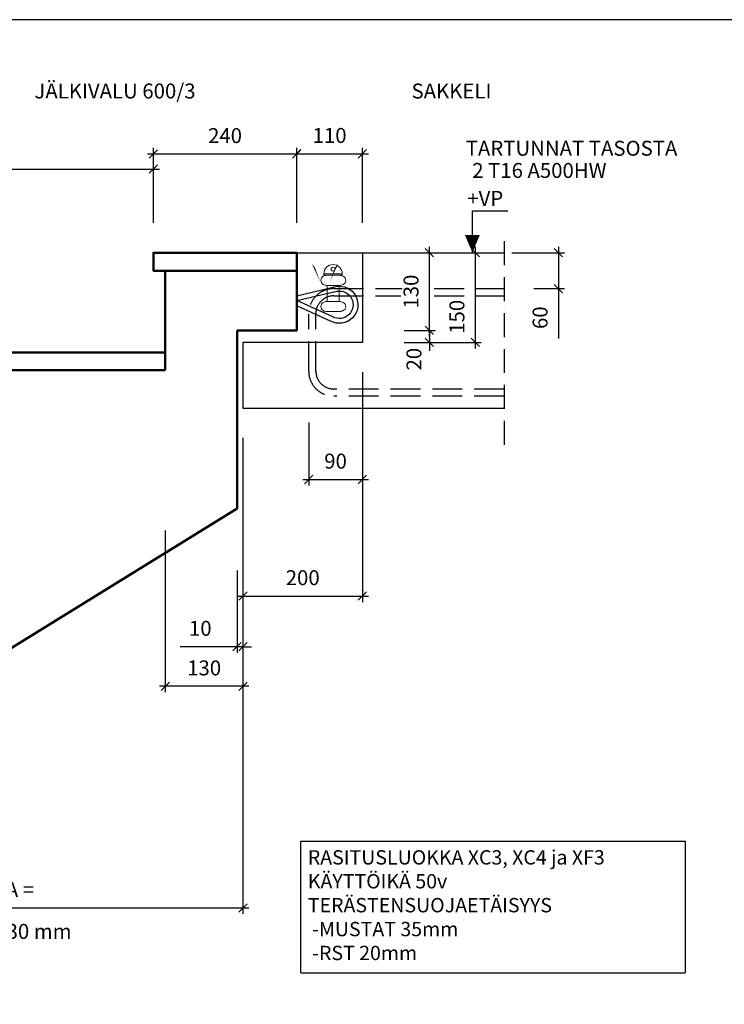
# Model space of a CAD drawing. Units: millimetres. Extents: x 0 to 3906, y 0 to 2762.
# Drawn here: x 1275 to 2454, y 1114 to 2762 of the extents above; entities that cross this region are included whole.
import ezdxf

# ---------------------------------------------------------------- set-up
doc = ezdxf.new("R2010")
doc.units = ezdxf.units.MM
doc.header["$LTSCALE"] = 10
doc.linetypes.add('KVP', pattern=[7, 5, -2])
doc.linetypes.add('PKV', pattern=[6, 4, -1, 0, -1])
doc.layers.add('APUVIIVAT', color=1, linetype='Continuous')
for name, color, linetype, lineweight in [('MITAT', 2, 'Continuous', 25), ('NIMIÖ RAAMIT', 6, 'Continuous', 25), ('RAKENTEET', 4, 'Continuous', 50), ('RAUDOITUS', 3, 'Continuous', 35), ('TEKSTIT', 7, 'Continuous', 35)]:
    doc.layers.add(name, color=color, linetype=linetype, lineweight=lineweight)
doc.styles.add('ROMANS', font='romans.shx')
doc.dimstyles.new('ISO-25', dxfattribs={"dimscale": 10, "dimtxt": 2.5, "dimasz": 1.4, "dimexe": 1, "dimexo": 5, "dimgap": 1.5, "dimtad": 1, "dimdec": 0, "dimtxsty": 'ROMANS', "dimblk": 'OBLIQUE', "dimcen": 2.5, "dimdle": 1, "dimazin": 0, "dimtfac": 1, "dimtdec": 0, "dimtmove": 0, "dimatfit": 3, "dimldrblk": 'NONE', "dimfxl": 1, "dimarcsym": 0})
doc.dimstyles.new('uusi ISO-25', dxfattribs={"dimscale": 10, "dimtxt": 2.5, "dimasz": 1.4, "dimexe": 1, "dimexo": 5, "dimgap": 1.5, "dimtad": 1, "dimdec": 0, "dimtxsty": 'ROMANS', "dimblk": 'OBLIQUE', "dimcen": 2.5, "dimdle": 1, "dimazin": 0, "dimtfac": 1, "dimtdec": 0, "dimtmove": 2, "dimatfit": 3, "dimldrblk": 'NONE', "dimfxl": 1, "dimarcsym": 0})

# ---------------------------------------------------------------- blocks, each defined once
blk = doc.blocks.new('_Oblique')
at = {"color": 0, "linetype": 'ByBlock', "lineweight": -2}
blk.add_line((-0.5, -0.5), (0.5, 0.5), dxfattribs=at)
blk = doc.blocks.new('*D2')
at = {"layer": 'Defpoints', "color": 0, "transparency": 16777216}
for p in [(1638.593240767719, 1890.105103211819), (1648.593240767719, 1771.448592811419), (1638.593240767719, 1712.654560484864)]:
    blk.add_point(p, dxfattribs=at)
at = {"layer": 'MITAT', "color": 0, "lineweight": -2, "transparency": 16777216}
for p, q in [((1638.593240767719, 1840.105103211819), (1638.593240767719, 1702.654560484864)), ((1648.593240767719, 1721.448592811419), (1648.593240767719, 1702.654560484864)), ((1638.593240767719, 1712.654560484864), (1543.688478862957, 1712.654560484864)), ((1648.593240767719, 1712.654560484864), (1638.593240767719, 1712.654560484864)), ((1648.593240767719, 1712.654560484864), (1662.593240767719, 1712.654560484864))]:
    blk.add_line(p, q, dxfattribs=at)
at = {"layer": 'MITAT', "color": 0, "lineweight": -2, "transparency": 16777216, "xscale": 14, "yscale": 14, "zscale": 14}
blk.add_blockref('_Oblique', (1638.593240767719, 1712.654560484864), dxfattribs=at)
at = {"layer": 'MITAT', "color": 0, "lineweight": -2, "transparency": 16777216, "xscale": 14, "yscale": 14, "zscale": 14, "rotation": 180}
blk.add_blockref('_Oblique', (1648.593240767719, 1712.654560484864), dxfattribs=at)
at = {"layer": 'MITAT', "color": 0, "transparency": 16777216, "insert": (1577.140859815338, 1740.154560484864), "char_height": 25, "attachment_point": 5, "style": 'ROMANS'}
blk.add_mtext('10', dxfattribs=at)
blk = doc.blocks.new('_None')
blk = doc.blocks.new('*D4')
at = {"layer": 'Defpoints', "color": 0, "transparency": 16777216}
for p in [(1648.593240767719, 2025.450480935203), (708.5932407677192, 1445.169454328414), (1648.593240767719, 1275.402775502663)]:
    blk.add_point(p, dxfattribs=at)
at = {"layer": 'MITAT', "color": 0, "lineweight": -2, "transparency": 16777216}
for p, q in [((1648.593240767719, 1975.450480935203), (1648.593240767719, 1265.402775502663)), ((708.5932407677192, 1395.169454328414), (708.5932407677192, 1265.402775502663)), ((698.5932407677192, 1275.402775502663), (1658.593240767719, 1275.402775502663))]:
    blk.add_line(p, q, dxfattribs=at)
at = {"layer": 'MITAT', "color": 0, "lineweight": -2, "transparency": 16777216, "xscale": 14, "yscale": 14, "zscale": 14, "rotation": 180}
blk.add_blockref('_Oblique', (708.5932407677192, 1275.402775502663), dxfattribs=at)
at = {"layer": 'MITAT', "color": 0, "lineweight": -2, "transparency": 16777216, "xscale": 14, "yscale": 14, "zscale": 14}
blk.add_blockref('_Oblique', (1648.593240767719, 1275.402775502663), dxfattribs=at)
at = {"layer": 'MITAT', "color": 0, "transparency": 16777216, "insert": (1178.593240767719, 1302.902775502663), "char_height": 25, "attachment_point": 5, "style": 'ROMANS'}
blk.add_mtext('AUKKOMITTA =', dxfattribs=at)
blk = doc.blocks.new('*D8')
at = {"layer": 'Defpoints', "color": 0, "transparency": 16777216}
for p in [(1518.593240767719, 1957.027062096337), (1648.593240767719, 1893.727062096337), (1518.593240767719, 1646.375193450744)]:
    blk.add_point(p, dxfattribs=at)
at = {"layer": 'MITAT', "color": 0, "lineweight": -2, "transparency": 16777216}
for p, q in [((1518.593240767719, 1907.027062096337), (1518.593240767719, 1636.375193450744)), ((1648.593240767719, 1843.727062096337), (1648.593240767719, 1636.375193450744)), ((1658.593240767719, 1646.375193450744), (1508.593240767719, 1646.375193450744))]:
    blk.add_line(p, q, dxfattribs=at)
at = {"layer": 'MITAT', "color": 0, "lineweight": -2, "transparency": 16777216, "xscale": 14, "yscale": 14, "zscale": 14, "rotation": 180}
blk.add_blockref('_Oblique', (1518.593240767719, 1646.375193450744), dxfattribs=at)
at = {"layer": 'MITAT', "color": 0, "lineweight": -2, "transparency": 16777216, "xscale": 14, "yscale": 14, "zscale": 14}
blk.add_blockref('_Oblique', (1648.593240767719, 1646.375193450744), dxfattribs=at)
at = {"layer": 'MITAT', "color": 0, "transparency": 16777216, "insert": (1583.593240767719, 1673.875193450744), "char_height": 25, "attachment_point": 5, "style": 'ROMANS'}
blk.add_mtext('130', dxfattribs=at)
blk = doc.blocks.new('*D9')
at = {"layer": 'Defpoints', "color": 0, "transparency": 16777216}
for p in [(1738.593240767719, 2537.351197516066), (1498.593240767719, 2371.969454328414), (1738.593240767719, 2371.969454328414)]:
    blk.add_point(p, dxfattribs=at)
at = {"layer": 'MITAT', "color": 0, "lineweight": -2, "transparency": 16777216}
for p, q in [((1498.593240767719, 2421.969454328414), (1498.593240767719, 2547.351197516066)), ((1738.593240767719, 2421.969454328414), (1738.593240767719, 2547.351197516066)), ((1488.593240767719, 2537.351197516066), (1748.593240767719, 2537.351197516066))]:
    blk.add_line(p, q, dxfattribs=at)
at = {"layer": 'MITAT', "color": 0, "lineweight": -2, "transparency": 16777216, "xscale": 14, "yscale": 14, "zscale": 14, "rotation": 180}
blk.add_blockref('_Oblique', (1498.593240767719, 2537.351197516066), dxfattribs=at)
at = {"layer": 'MITAT', "color": 0, "lineweight": -2, "transparency": 16777216, "xscale": 14, "yscale": 14, "zscale": 14}
blk.add_blockref('_Oblique', (1738.593240767719, 2537.351197516066), dxfattribs=at)
at = {"layer": 'MITAT', "color": 0, "transparency": 16777216, "insert": (1618.593240767719, 2564.851197516066), "char_height": 25, "attachment_point": 5, "style": 'ROMANS'}
blk.add_mtext('240', dxfattribs=at)
blk = doc.blocks.new('*D15')
at = {"layer": 'Defpoints', "color": 0, "transparency": 16777216}
for p in [(1498.593240767719, 2512.042525794259), (1498.593240767719, 2371.969454328414), (688.5932407677192, 1871.869454328414)]:
    blk.add_point(p, dxfattribs=at)
at = {"layer": 'MITAT', "color": 0, "lineweight": -2, "transparency": 16777216}
for p, q in [((688.5932407677192, 1921.869454328414), (688.5932407677192, 2522.042525794259)), ((1498.593240767719, 2421.969454328414), (1498.593240767719, 2522.042525794259)), ((678.5932407677192, 2512.042525794259), (1508.593240767719, 2512.042525794259))]:
    blk.add_line(p, q, dxfattribs=at)
at = {"layer": 'MITAT', "color": 0, "lineweight": -2, "transparency": 16777216, "xscale": 14, "yscale": 14, "zscale": 14, "rotation": 180}
blk.add_blockref('_Oblique', (688.5932407677192, 2512.042525794259), dxfattribs=at)
at = {"layer": 'MITAT', "color": 0, "lineweight": -2, "transparency": 16777216, "xscale": 14, "yscale": 14, "zscale": 14}
blk.add_blockref('_Oblique', (1498.593240767719, 2512.042525794259), dxfattribs=at)
at = {"layer": 'MITAT', "color": 0, "transparency": 16777216, "insert": (1093.593240767719, 2539.542525794259), "char_height": 25, "attachment_point": 5, "style": 'ROMANS'}
blk.add_mtext('ETENEMIEN SUMMA', dxfattribs=at)
blk = doc.blocks.new('*D17')
at = {"layer": 'Defpoints', "color": 0, "transparency": 16777216}
for p in [(1848.593240767719, 2221.969454328414), (1648.593240767719, 2111.969454328414), (1848.593240767719, 1797.433808012084)]:
    blk.add_point(p, dxfattribs=at)
at = {"layer": 'MITAT', "color": 0, "lineweight": -2, "transparency": 16777216}
for p, q in [((1848.593240767719, 2171.969454328414), (1848.593240767719, 1787.433808012084)), ((1648.593240767719, 2061.969454328414), (1648.593240767719, 1787.433808012084)), ((1638.593240767719, 1797.433808012084), (1858.593240767719, 1797.433808012084))]:
    blk.add_line(p, q, dxfattribs=at)
at = {"layer": 'MITAT', "color": 0, "lineweight": -2, "transparency": 16777216, "xscale": 14, "yscale": 14, "zscale": 14, "rotation": 180}
blk.add_blockref('_Oblique', (1648.593240767719, 1797.433808012084), dxfattribs=at)
at = {"layer": 'MITAT', "color": 0, "lineweight": -2, "transparency": 16777216, "xscale": 14, "yscale": 14, "zscale": 14}
blk.add_blockref('_Oblique', (1848.593240767719, 1797.433808012084), dxfattribs=at)
at = {"layer": 'MITAT', "color": 0, "transparency": 16777216, "insert": (1748.593240767719, 1824.933808012084), "char_height": 25, "attachment_point": 5, "style": 'ROMANS'}
blk.add_mtext('200', dxfattribs=at)
blk = doc.blocks.new('*D93')
at = {"layer": 'Defpoints', "color": 0, "transparency": 16777216}
for p in [(1838.38242031106, 2371.969454328414), (1960.637271347528, 2371.969454328414), (1868.292061884873, 2241.969454328414)]:
    blk.add_point(p, dxfattribs=at)
at = {"layer": 'MITAT', "color": 0, "lineweight": -2, "transparency": 16777216}
for p, q in [((1960.637271347528, 2231.969454328414), (1960.637271347528, 2381.969454328414)), ((1888.38242031106, 2371.969454328414), (1970.637271347528, 2371.969454328414)), ((1918.292061884873, 2241.969454328414), (1970.637271347528, 2241.969454328414))]:
    blk.add_line(p, q, dxfattribs=at)
at = {"layer": 'MITAT', "color": 0, "lineweight": -2, "transparency": 16777216, "xscale": 14, "yscale": 14, "zscale": 14}
for p, rotation in [((1960.637271347528, 2371.969454328414), 90), ((1960.637271347528, 2241.969454328414), 270)]:
    blk.add_blockref('_Oblique', p, dxfattribs=dict(at, rotation=rotation))
at = {"layer": 'MITAT', "color": 0, "transparency": 16777216, "insert": (1933.137271347528, 2306.969454328414), "char_height": 25, "attachment_point": 5, "rotation": 90, "style": 'ROMANS'}
blk.add_mtext('130', dxfattribs=at)
blk = doc.blocks.new('*D94')
at = {"layer": 'Defpoints', "color": 0, "transparency": 16777216}
for p in [(1868.292061884873, 2241.969454328414), (1868.38242031106, 2221.969454328414), (1960.637271347528, 2221.969454328414)]:
    blk.add_point(p, dxfattribs=at)
at = {"layer": 'MITAT', "color": 0, "lineweight": -2, "transparency": 16777216}
for p, q in [((1918.292061884873, 2241.969454328414), (1970.637271347528, 2241.969454328414)), ((1960.637271347528, 2241.969454328414), (1960.637271347528, 2255.969454328414)), ((1960.637271347528, 2241.969454328414), (1960.637271347528, 2221.969454328414)), ((1918.38242031106, 2221.969454328414), (1970.637271347528, 2221.969454328414)), ((1960.637271347528, 2221.969454328414), (1960.637271347528, 2207.969454328414))]:
    blk.add_line(p, q, dxfattribs=at)
at = {"layer": 'MITAT', "color": 0, "lineweight": -2, "transparency": 16777216, "xscale": 14, "yscale": 14, "zscale": 14}
for p, rotation in [((1960.637271347528, 2241.969454328414), 270), ((1960.637271347528, 2221.969454328414), 90)]:
    blk.add_blockref('_Oblique', p, dxfattribs=dict(at, rotation=rotation))
at = {"layer": 'MITAT', "color": 0, "transparency": 16777216, "insert": (1938.012550661981, 2193.905528505389), "char_height": 25, "attachment_point": 5, "rotation": 90, "style": 'ROMANS'}
blk.add_mtext('20', dxfattribs=at)
blk = doc.blocks.new('*D95')
at = {"layer": 'Defpoints', "color": 0, "transparency": 16777216}
for p in [(1868.38242031106, 2371.969454328414), (1868.38242031106, 2221.969454328414), (2037.466319916268, 2221.969454328414)]:
    blk.add_point(p, dxfattribs=at)
at = {"layer": 'MITAT', "color": 0, "lineweight": -2, "transparency": 16777216}
for p, q in [((2037.466319916268, 2381.969454328414), (2037.466319916268, 2211.969454328414)), ((1918.38242031106, 2371.969454328414), (2047.466319916268, 2371.969454328414)), ((1918.38242031106, 2221.969454328414), (2047.466319916268, 2221.969454328414))]:
    blk.add_line(p, q, dxfattribs=at)
at = {"layer": 'MITAT', "color": 0, "lineweight": -2, "transparency": 16777216, "xscale": 14, "yscale": 14, "zscale": 14}
for p, rotation in [((2037.466319916268, 2371.969454328414), 90), ((2037.466319916268, 2221.969454328414), 270)]:
    blk.add_blockref('_Oblique', p, dxfattribs=dict(at, rotation=rotation))
at = {"layer": 'MITAT', "color": 0, "transparency": 16777216, "insert": (2009.966319916268, 2264.820714424318), "char_height": 25, "attachment_point": 5, "rotation": 90, "style": 'ROMANS'}
blk.add_mtext('150', dxfattribs=at)
blk = doc.blocks.new('*D96')
at = {"layer": 'Defpoints', "color": 0, "transparency": 16777216}
for p in [(1848.593240767719, 2221.969454328414), (1648.593240767719, 2111.969454328414), (1848.593240767719, 1797.433808012084)]:
    blk.add_point(p, dxfattribs=at)
at = {"layer": 'MITAT', "color": 0, "lineweight": -2, "transparency": 16777216}
for p, q in [((1848.593240767719, 2171.969454328414), (1848.593240767719, 1787.433808012084)), ((1648.593240767719, 2061.969454328414), (1648.593240767719, 1787.433808012084)), ((1638.593240767719, 1797.433808012084), (1858.593240767719, 1797.433808012084))]:
    blk.add_line(p, q, dxfattribs=at)
at = {"layer": 'MITAT', "color": 0, "lineweight": -2, "transparency": 16777216, "xscale": 14, "yscale": 14, "zscale": 14, "rotation": 180}
blk.add_blockref('_Oblique', (1648.593240767719, 1797.433808012084), dxfattribs=at)
at = {"layer": 'MITAT', "color": 0, "lineweight": -2, "transparency": 16777216, "xscale": 14, "yscale": 14, "zscale": 14}
blk.add_blockref('_Oblique', (1848.593240767719, 1797.433808012084), dxfattribs=at)
at = {"layer": 'MITAT', "color": 0, "transparency": 16777216, "insert": (1748.593240767719, 1824.933808012084), "char_height": 25, "attachment_point": 5, "style": 'ROMANS'}
blk.add_mtext('200', dxfattribs=at)
blk = doc.blocks.new('A$C144B4625')
at = {"layer": 'RAUDOITUS', "lineweight": 20, "ltscale": 0.2}
for p, q in [((-10, -27.10330898331085), (-10, -54.10321730823125)), ((10, -27.10330898331085), (-10, -27.10330898331085)), ((10, -27.10330898331085), (10, -54.10321730823125))]:
    blk.add_line(p, q, dxfattribs=at)
for points in [[(-10.74067876281015, -10.10321730822398, 0.09197317239672406), (-16.72099144152889, -11.78877318311243, 0.5401592350010275), (-16.72099144151525, -25.41775310843695, 0.09197317239672417), (-10.74067876281015, -27.10330898331085)], [(10.74067876280969, -10.10321730822398, -0.09197317239672406), (16.72099144152844, -11.78877318311243, -0.6869053606067782), (16.7209914415148, -25.41775310843695, -0.09197317239672417), (10.74067876280969, -27.10330898331085)], [(10, -54.10321730823125), (-10.74067876281015, -54.10312563314801, 0.09197317239672417), (-16.72099144151525, -55.78868150801827, 0.5401592350010763), (-16.72099144152889, -69.41766143334644, 0.09197317239672406), (-10.74067876281015, -71.10321730823125), (10.74067876280969, -71.10321730823125, 0.09197317239672406), (16.72099144152844, -69.41766143334644, 0.6869053606067782), (16.7209914415148, -55.78868150801827, 0.09197317239672417), (10.74067876280969, -54.10312563314801)]]:
    blk.add_lwpolyline(points, format="xyb", dxfattribs=at)
blk.add_lwpolyline([(15.2942747472066, -10.10321730822761), (-15.29427474720706, -10.10321730822761), (-15.29427474720706, -7.647137373603982), (15.2942747472066, -7.647137373603982)], close=True, dxfattribs=at)
blk.add_circle((0, 0), 3.217115562976566, dxfattribs=at)
blk.add_arc((0, -7.647137373603982), 15.29427474720688, 0, 180, dxfattribs=at)
blk = doc.blocks.new('*D99')
at = {"layer": 'Defpoints', "color": 0, "transparency": 16777216}
for p in [(2048.734053699705, 2371.969454328414), (2085.727090041841, 2311.969454328414), (2176.660342442012, 2311.969454328414)]:
    blk.add_point(p, dxfattribs=at)
at = {"layer": 'MITAT', "color": 0, "lineweight": -2, "transparency": 16777216}
for p, q in [((2176.660342442012, 2381.969454328414), (2176.660342442012, 2311.969454328414)), ((2098.734053699705, 2371.969454328414), (2186.660342442012, 2371.969454328414)), ((2135.727090041841, 2311.969454328414), (2186.660342442012, 2311.969454328414)), ((2176.660342442012, 2311.969454328414), (2176.660342442012, 2228.6837400427))]:
    blk.add_line(p, q, dxfattribs=at)
at = {"layer": 'MITAT', "color": 0, "lineweight": -2, "transparency": 16777216, "xscale": 14, "yscale": 14, "zscale": 14}
for p, rotation in [((2176.660342442012, 2371.969454328414), 90), ((2176.660342442012, 2311.969454328414), 270)]:
    blk.add_blockref('_Oblique', p, dxfattribs=dict(at, rotation=rotation))
at = {"layer": 'MITAT', "color": 0, "transparency": 16777216, "insert": (2149.160342442011, 2263.326597185557), "char_height": 25, "attachment_point": 5, "rotation": 90, "style": 'ROMANS'}
blk.add_mtext('60', dxfattribs=at)
blk = doc.blocks.new('*D97')
at = {"layer": 'Defpoints', "color": 0, "transparency": 16777216}
for p in [(1848.593240767719, 2221.969454328414), (1758.593240767719, 2137.682764755957), (1848.593240767719, 1992.510959221618)]:
    blk.add_point(p, dxfattribs=at)
at = {"layer": 'MITAT', "color": 0, "lineweight": -2, "transparency": 16777216}
for p, q in [((1848.593240767719, 2171.969454328414), (1848.593240767719, 1982.510959221618)), ((1758.593240767719, 2087.682764755957), (1758.593240767719, 1982.510959221618)), ((1748.593240767719, 1992.510959221618), (1858.593240767719, 1992.510959221618))]:
    blk.add_line(p, q, dxfattribs=at)
at = {"layer": 'MITAT', "color": 0, "lineweight": -2, "transparency": 16777216, "xscale": 14, "yscale": 14, "zscale": 14, "rotation": 180}
blk.add_blockref('_Oblique', (1758.593240767719, 1992.510959221618), dxfattribs=at)
at = {"layer": 'MITAT', "color": 0, "lineweight": -2, "transparency": 16777216, "xscale": 14, "yscale": 14, "zscale": 14}
blk.add_blockref('_Oblique', (1848.593240767719, 1992.510959221618), dxfattribs=at)
at = {"layer": 'MITAT', "color": 0, "transparency": 16777216, "insert": (1803.593240767719, 2020.010959221618), "char_height": 25, "attachment_point": 5, "style": 'ROMANS'}
blk.add_mtext('90', dxfattribs=at)
blk = doc.blocks.new('*D98')
at = {"layer": 'Defpoints', "color": 0, "transparency": 16777216}
for p in [(1848.593240767719, 2537.605747698028), (1738.593240767719, 2371.969454328414), (1848.593240767719, 2371.969454328414)]:
    blk.add_point(p, dxfattribs=at)
at = {"layer": 'MITAT', "color": 0, "lineweight": -2, "transparency": 16777216}
for p, q in [((1738.593240767719, 2421.969454328414), (1738.593240767719, 2547.605747698028)), ((1848.593240767719, 2421.969454328414), (1848.593240767719, 2547.605747698028)), ((1728.593240767719, 2537.605747698028), (1858.593240767719, 2537.605747698028))]:
    blk.add_line(p, q, dxfattribs=at)
at = {"layer": 'MITAT', "color": 0, "lineweight": -2, "transparency": 16777216, "xscale": 14, "yscale": 14, "zscale": 14, "rotation": 180}
blk.add_blockref('_Oblique', (1738.593240767719, 2537.605747698028), dxfattribs=at)
at = {"layer": 'MITAT', "color": 0, "lineweight": -2, "transparency": 16777216, "xscale": 14, "yscale": 14, "zscale": 14}
blk.add_blockref('_Oblique', (1848.593240767719, 2537.605747698028), dxfattribs=at)
at = {"layer": 'MITAT', "color": 0, "transparency": 16777216, "insert": (1793.593240767719, 2565.105747698028), "char_height": 25, "attachment_point": 5, "style": 'ROMANS'}
blk.add_mtext('110', dxfattribs=at)
blk = doc.blocks.new('A$C01D54199')
at = {"layer": 'MITAT'}
for points in [[(0, -220.2587221947215), (0, 0), (643.1026369855026, 0), (643.1026369855026, -220.2587221947215)], [(0, -220.2587221947215), (643.1026369855026, -220.2587221947215)]]:
    blk.add_lwpolyline(points, dxfattribs=at)
at = {"layer": 'MITAT', "insert": (11.53415932546613, -14.87841243731475), "char_height": 24.00000000000001, "width": 657.6999301344129, "attachment_point": 1, "style": 'ROMANS'}
blk.add_mtext('{\\Fsimplex|c0;RASITUSLUOKKA XC3, XC4 ja XF3\\PKÄYTTÖIKÄ 50v\\PTERÄSTENSUOJAETÄISYYS \\P -MUSTAT 35mm\\P -RST 20mm}', dxfattribs=at)
blk = doc.blocks.new('A$C4F407A4E')
at = {"layer": 'APUVIIVAT'}
blk.add_blockref('A$C01D54199', (0, 220.2587221947215), dxfattribs=at)

msp = doc.modelspace()

# ---------------------------------------------------------------- linework, layer by layer
for points in [[(1738.593240767719, 2300.183618266939), (1803.755225849202, 2315.361975551684, -1.425874190638438), (1795.172767528385, 2257.643191607167), (1738.593240767719, 2283.191673823043)], [(1738.593240767719, 2291.969454328414), (1805.721255194074, 2307.605764141637, -1.413203352145688), (1798.998145100437, 2264.693623078991), (1738.593240767719, 2291.969454328414)]]:
    msp.add_lwpolyline(points, format="xyb")
at = {"layer": 'APUVIIVAT'}
for p, q in [((2032.597660165467, 2442.047533008055), (2091.858107755083, 2442.047533008055)), ((2032.597660165467, 2372.253213933571), (2032.597660165467, 2442.047533008055)), ((1738.593240767719, 2371.969454328414), (2085.727090041841, 2371.969454328414)), ((1848.593240767719, 2371.969454328414), (1848.593240767719, 2221.969454328414)), ((1648.593240767719, 2221.969454328414), (1648.593240767719, 2111.969454328414)), ((1848.593240767719, 2221.969454328414), (1648.593240767719, 2221.969454328414)), ((1648.593240767719, 2111.969454328414), (2085.727090041841, 2111.969454328414))]:
    msp.add_line(p, q, dxfattribs=at)
at = {"layer": 'APUVIIVAT', "linetype": 'PKV'}
msp.add_line((2085.727090041841, 2391.147398715077), (2085.727090041841, 2048.956043761547), dxfattribs=at)
at = {"layer": 'APUVIIVAT'}
msp.add_lwpolyline([(2032.597660165467, 2401.862922663691, 25, 0, 0), (2032.597660165467, 2372.253213933571, 0, 0, 0)], format="xyseb", dxfattribs=at)
at = {"layer": 'APUVIIVAT', "linetype": 'KVP'}
for points in [[(2085.727090041841, 2131.969454328414), (1800.593240767719, 2131.969454328414, -0.4142135623730951), (1758.593240767719, 2173.969454328414), (1758.593240767719, 2269.969454328414, -0.4142135623730823), (1800.593240767719, 2311.969454328414), (1915.238928689949, 2311.969454328414)], [(2085.727090041841, 2143.969454328414), (1800.593240767719, 2143.969454328414, -0.414213562373095), (1770.593240767719, 2173.969454328414), (1770.593240767719, 2269.969454328414, -0.414213562373095), (1800.593240767719, 2299.969454328414), (1912.967025626444, 2299.969454328414)]]:
    msp.add_lwpolyline(points, format="xyb", dxfattribs=at)
for points in [[(1968.855402260502, 2311.969454328414), (2085.727090041841, 2311.969454328414)], [(1968.855402260502, 2299.969454328414), (2085.727090041841, 2299.969454328414)]]:
    msp.add_lwpolyline(points, dxfattribs=at)
at = {"layer": 'NIMIÖ RAAMIT'}
msp.add_lwpolyline([(0, 0), (3906, 0), (3906, 2762.1), (0, 2762.1)], close=True, dxfattribs=at)
at = {"layer": 'RAKENTEET'}
for p, q in [((1518.593240767719, 2341.969454328414), (1518.593240767719, 2175.269454328414)), ((1518.593240767719, 2341.969454328414), (1738.593240767719, 2341.969454328414)), ((1738.593240767719, 2341.969454328414), (1738.593240767719, 2241.969454328414)), ((1738.593240767719, 2241.969454328414), (1638.593240767719, 2241.969454328414)), ((1638.593240767719, 2241.969454328414), (1638.593240767719, 1943.795628059881)), ((1518.593240767719, 2175.269454328414), (1248.593240767719, 2175.269454328414)), ((1638.593240767719, 1943.795628059881), (1075.584289426396, 1596.189731065071))]:
    msp.add_line(p, q, dxfattribs=at)
for points in [[(1738.593240767719, 2341.969454328414), (1498.593240767719, 2341.969454328414), (1498.593240767719, 2371.969454328414), (1738.593240767719, 2371.969454328414)], [(1518.593240767719, 2175.269454328414), (1228.593240767719, 2175.269454328414), (1228.593240767719, 2205.269454328414), (1518.593240767719, 2205.269454328414)]]:
    msp.add_lwpolyline(points, close=True, dxfattribs=at)
at = {"layer": 'TEKSTIT'}
for points in [[(1769.092208227221, 2347.438749571416, 0, 8.339999999999998, 0), (1757.242208161611, 2367.963551603227, 0, 0, 0), (1640.721542989219, 2620.345554836564, 0, 0, 0), (1291.226074797846, 2620.345554836564, 0, 0, 0)], [(1802.896346750562, 2347.438749571416, 0, 8.339999999999998, 0), (1814.746346816171, 2367.963551603227, 0, 0, 0), (1931.267011988564, 2620.345554836564, 0, 0, 0), (2085.46273573586, 2620.345554836564, 0, 0, 0)], [(1892.926336899071, 2306.402222186643, 0, 8.339999999999998, 0), (1904.77633696468, 2326.927024218455, 0, 0, 0), (2018.890327464739, 2528.696148481527, 0, 0, 0), (2411.084320617978, 2528.696148481527, 0, 0, 0)]]:
    msp.add_lwpolyline(points, format="xyseb", dxfattribs=at)

# ---------------------------------------------------------------- block references
at = {"layer": 'APUVIIVAT'}
for name, p in [('A$C144B4625', (1799.374537948701, 2344.525344871323)), ('A$C4F407A4E', (1745.621114838865, 1166.700631957397))]:
    msp.add_blockref(name, p, dxfattribs=at)

# ---------------------------------------------------------------- texts
at = {"style": 'ROMANS'}
msp.add_text('TARTUNNAT TASOSTA ', height=25, dxfattribs=at).set_placement((2021.458635785745, 2534.418417545372))
at = {"layer": 'APUVIIVAT', "style": 'ROMANS'}
msp.add_text('+VP', height=25, dxfattribs=at).set_placement((2024.13188532118, 2450.50745286402))
at = {"layer": 'MITAT', "style": 'ROMANS'}
msp.add_text('ETENEMIEN SUMMA + 130 mm', height=25, dxfattribs=at).set_placement((883.3143467438094, 1223.645192425795))
at = {"layer": 'TEKSTIT', "style": 'ROMANS'}
for s, p in [('JÄLKIVALU 600/3', (1299.510616348558, 2630.230335649536)), ('SAKKELI', (1930.749622756577, 2630.230335649536)), ('2 T16 A500HW', (2032.363955059842, 2497.271997164777))]:
    msp.add_text(s, height=25, dxfattribs=at).set_placement(p)

# ---------------------------------------------------------------- dimensions: what is measured, and where the dimension line sits
at = {"layer": 'MITAT'}
for base, p1, p2, text, picture, middle in [((1498.593240767719, 2512.042525794259), (688.5932407677192, 1871.869454328414), (1498.593240767719, 2371.969454328414), 'ETENEMIEN SUMMA', '*D15', (1093.593240767719, 2539.542525794259)), ((1648.593240767719, 1275.402775502663), (708.5932407677192, 1445.169454328414), (1648.593240767719, 2025.450480935203), 'AUKKOMITTA =', '*D4', (1178.593240767719, 1302.902775502663))]:
    dim = msp.add_linear_dim(base=base, p1=p1, p2=p2, text=text, dimstyle='ISO-25', dxfattribs=at)
    dim.commit()
    dim.dimension.update_dxf_attribs({"geometry": picture, "text_midpoint": middle})
for base, p1, p2, picture, middle in [((1738.593240767719, 2537.351197516066), (1498.593240767719, 2371.969454328414), (1738.593240767719, 2371.969454328414), '*D9', (1618.593240767719, 2564.851197516066)), ((1848.593240767719, 2537.605747698028), (1738.593240767719, 2371.969454328414), (1848.593240767719, 2371.969454328414), '*D98', (1793.593240767719, 2565.105747698028)), ((1848.593240767719, 1797.433808012084), (1648.593240767719, 2111.969454328414), (1848.593240767719, 2221.969454328414), '*D17', (1748.593240767719, 1824.933808012084)), ((1848.593240767719, 1797.433808012084), (1648.593240767719, 2111.969454328414), (1848.593240767719, 2221.969454328414), '*D96', (1748.593240767719, 1824.933808012084)), ((1848.593240767719, 1992.510959221618), (1758.593240767719, 2137.682764755957), (1848.593240767719, 2221.969454328414), '*D97', (1803.593240767719, 2020.010959221618)), ((1518.593240767719, 1646.375193450744), (1648.593240767719, 1893.727062096337), (1518.593240767719, 1957.027062096337), '*D8', (1583.593240767719, 1673.875193450744)), ((1638.593240767719, 1712.654560484864), (1648.593240767719, 1771.448592811419), (1638.593240767719, 1890.105103211819), '*D2', (1577.140859815338, 1740.154560484864))]:
    dim = msp.add_linear_dim(base=base, p1=p1, p2=p2, dimstyle='ISO-25', dxfattribs=at)
    dim.commit()
    dim.dimension.update_dxf_attribs({"geometry": picture, "text_midpoint": middle})
for base, p1, p2, picture, middle in [((1960.637271347528, 2371.969454328414), (1868.292061884873, 2241.969454328414), (1838.38242031106, 2371.969454328414), '*D93', (1933.137271347528, 2306.969454328414)), ((2176.660342442012, 2311.969454328414), (2048.734053699705, 2371.969454328414), (2085.727090041841, 2311.969454328414), '*D99', (2149.160342442011, 2263.326597185557))]:
    dim = msp.add_linear_dim(base=base, p1=p1, p2=p2, angle=90, dimstyle='ISO-25', dxfattribs=at)
    dim.commit()
    dim.dimension.update_dxf_attribs({"geometry": picture, "text_midpoint": middle})
for base, p1, dimstyle, picture, middle in [((2037.466319916268, 2221.969454328414), (1868.38242031106, 2371.969454328414), 'ISO-25', '*D95', (2037.466319916268, 2264.820714424318)), ((1960.637271347528, 2221.969454328414), (1868.292061884873, 2241.969454328414), 'uusi ISO-25', '*D94', (1938.012550661981, 2193.905528505389))]:
    dim = msp.add_linear_dim(base=base, p1=p1, p2=(1868.38242031106, 2221.969454328414), angle=90, dimstyle=dimstyle, dxfattribs=at)
    dim.commit()
    dim.dimension.update_dxf_attribs({"geometry": picture, "text_midpoint": middle, "dimtype": 160})

doc.saveas('drawing.dxf')
